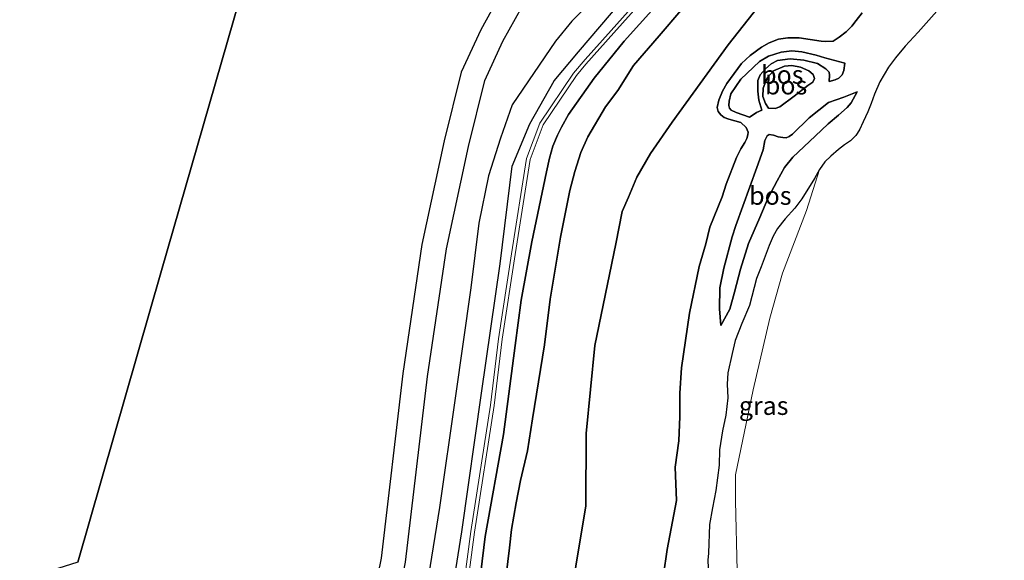
# Model space of a CAD drawing. Units: metres. Extents: x 209987 to 220001, y 463259 to 466284.
# Drawn here: x 215548 to 215682, y 464714 to 464788 of the extents above; entities that cross this region are included whole.
import ezdxf
from ezdxf.enums import TextEntityAlignment as Align

# ---------------------------------------------------------------- set-up
doc = ezdxf.new("R2010")
doc.units = ezdxf.units.M
for name, color, linetype, lineweight in [('B-ME-GR-BOS-GV-B6', 10, 'Continuous', 25), ('B-ME-GW-INSTEEKWATERGANG-L-B1', 10, 'Continuous', 25), ('B-ME-GW-KRUINLIJN-L-B1', 93, 'Continuous', 18), ('B-ME-GW-TEENLIJN-L-B1', 93, 'Continuous', 18), ('B-ME-IE-GRASLAND-GV-B6', 93, 'Continuous', 18), ('B-ME-IE-GRONDWERKLIJN-GROND_INGERICHT-GV-B6', 253, 'Continuous', 18), ('B-ME-KG-KADASTRAAL-OPNAMEDTMGRENS-L-B1', 10, 'Continuous', 25), ('B-ME-OG-WATER-GV-B6', 153, 'Continuous', 18), ('B-ME-VH-VERH_SOORT-ONVERHARD-GV-B6', 8, 'Continuous', 18)]:
    doc.layers.add(name, color=color, linetype=linetype, lineweight=lineweight)
doc.styles.add('NLCS-ISO', font='NLCS-ISO.TTF')

msp = doc.modelspace()

# ---------------------------------------------------------------- linework, layer by layer
at = {"layer": 'B-ME-GR-BOS-GV-B6'}
for points in [[(215682.449, 464799.336, 10.084), (215670.6947, 464786.0825, 10.0541)], [(215629.336, 464793.563, 10.392), (215623.455, 464787.561, 10.481), (215621.213, 464784.833, 10.477), (215615.325, 464776.148, 10.365), (215613.697, 464771.629, 10.301), (215612.058, 464766.45, 10.233), (215610.764, 464760.008, 10.269), (215609.6856, 464751.1637, 10.314), (215607.5419, 464736.1023, 10.2505), (215605.38, 464721.1896, 10.0772), (215603.9129, 464711.8857, 10.0287)], [(215556.034, 464713.709, 10.037), (215567.474, 464753.548, 10.175), (215578.914, 464793.387, 10.313)], [(215614.69, 464793.062, 10.269), (215611.014, 464786.385, 10.301), (215608.369, 464780.603, 10.329), (215606.025, 464771.23, 10.305), (215602.999, 464757.093, 10.253), (215600.407, 464739.506, 10.061), (215597.414, 464714.258, 10.005)], [(215641.2523, 464792.5517, 10.027), (215635.3586, 464785.5874, 10.3537), (215631.8697, 464781.5147, 10.5484), (215629.7094, 464778.1072, 10.5979), (215628.0557, 464775.8679, 10.6804), (215625.6251, 464771.8028, 10.6309), (215624.6778, 464769.6455, 10.6573), (215623.8604, 464767.0442, 10.6342), (215623.1587, 464764.4801, 10.4725), (215621.8829, 464758.1126, 10.4263), (215620.5007, 464749.6492, 10.2613), (215619.7266, 464743.4174, 10.2943), (215618.0824, 464733.2957, 10.3504), (215617.38, 464728.9102, 10.4032), (215616.4314, 464724.8801, 10.3867), (215615.8334, 464721.8338, 10.3867), (215615.2226, 464718.1977, 10.3273), (215614.9578, 464715.6929, 10.3273), (215614.2057, 464709.7109, 10.3603)], [(215614.2057, 464709.7109, 10.3603), (215614.9578, 464715.6929, 10.3273), (215615.2226, 464718.1977, 10.3273), (215615.8334, 464721.8338, 10.3867), (215616.4314, 464724.8801, 10.3867), (215617.38, 464728.9102, 10.4032), (215618.0824, 464733.2957, 10.3504), (215619.7266, 464743.4174, 10.2943), (215620.5007, 464749.6492, 10.2613), (215621.8829, 464758.1126, 10.4263), (215623.1587, 464764.4801, 10.4725), (215623.8604, 464767.0442, 10.6342), (215624.6778, 464769.6455, 10.6573), (215625.6251, 464771.8028, 10.6309), (215628.0557, 464775.8679, 10.6804), (215629.7094, 464778.1072, 10.5979), (215631.8697, 464781.5147, 10.5484), (215635.3586, 464785.5874, 10.3537), (215641.2523, 464792.5517, 10.027)], [(215619.892, 464688.483, 13.837), (215625.371, 464721.422, 14.009), (215625.422, 464731.314, 13.817), (215626.57, 464743.301, 13.705), (215629.43, 464757.203, 13.609), (215630.3056, 464761.5875, 13.6858), (215631.1913, 464763.5542, 13.7137), (215632.3337, 464766.281, 13.7426), (215634.171, 464769.515, 13.7417), (215637.1228, 464773.7755, 13.7454), (215644.7543, 464784.3271, 13.6433), (215651.4048, 464792.8071, 13.703)], [(215651.4048, 464792.8071, 13.703), (215644.7543, 464784.3271, 13.6433), (215637.1228, 464773.7755, 13.7454), (215634.171, 464769.515, 13.7417), (215632.3337, 464766.281, 13.7426), (215631.1913, 464763.5542, 13.7137), (215630.3056, 464761.5875, 13.6858), (215629.43, 464757.203, 13.609), (215626.57, 464743.301, 13.705), (215625.422, 464731.314, 13.817), (215625.371, 464721.422, 14.009), (215619.892, 464688.483, 13.837)], [(215581.6687, 464580.4612, 10.3887), (215580.3514, 464580.4257, 10.4025), (215580.864, 464583.828, 10.429), (215582.7246, 464596.2362, 10.1262), (215584.6517, 464612.5963, 10.0028), (215586.9813, 464632.5076, 10.0183), (215590.4078, 464658.8098, 10.16), (215594.849, 464684.761, 10.169), (215600.764, 464713.718, 10.005), (215603.768, 464739.059, 10.061), (215606.337, 464756.49, 10.253), (215609.328, 464770.464, 10.305), (215611.582, 464779.477, 10.329), (215614.044, 464784.86, 10.301), (215617.479, 464791.099, 10.269)], [(215608.731, 464693.252, 9.961), (215611.62, 464717.242, 9.897), (215614.13, 464731.181, 10.145), (215615.71, 464743.29, 10.073), (215616.5567, 464749.5091, 10.0705), (215618.0026, 464757.436, 9.9962), (215619.9725, 464767.0227, 10.0714), (215620.4136, 464768.9006, 10.0965), (215620.876, 464770.504, 10.1216), (215621.5019, 464772.0081, 10.1686), (215622.0258, 464773.1113, 10.1247), (215622.9832, 464774.8494, 10.0746), (215626.5036, 464779.7822, 10.0055), (215630.5969, 464784.867, 9.8735), (215636.8694, 464791.8624, 9.865)], [(215635.9425, 464711.9918, 13.8001), (215636.4607, 464715.4738, 13.7741), (215637.7443, 464722.1345, 13.7966), (215637.5579, 464726.6771, 13.767), (215638.0488, 464730.2884, 13.7396), (215638.2002, 464733.6312, 13.7079), (215638.1633, 464736.7828, 13.6334), (215638.4093, 464740.2679, 13.613), (215639.5081, 464747.704, 13.6299), (215640.8246, 464754.0993, 13.7333), (215641.7465, 464757.1759, 13.7248), (215642.2803, 464759.4761, 13.6369), (215643.9388, 464763.6016, 13.5138), (215644.5175, 464765.3124, 13.5138), (215645.8995, 464768.9585, 13.5008), (215646.5008, 464770.1739, 13.537), (215647.03, 464771.0177, 13.5671), (215647.2995, 464771.5681, 13.6444), (215647.4609, 464772.0465, 13.7162), (215647.4835, 464772.4494, 13.7238), (215647.2352, 464773.0464, 13.7121), (215646.5156, 464773.728, 13.6827), (215644.8578, 464774.2218, 13.5972), (215644.2223, 464774.4153, 13.6136), (215643.7843, 464774.8143, 13.6444), (215643.431, 464775.2472, 13.6287), (215643.2551, 464775.7784, 13.6171), (215643.5094, 464776.801, 13.6458), (215644.0187, 464778.0173, 13.6622), (215644.5995, 464779.0717, 13.6766), (215646.5802, 464781.8146, 13.6513), (215647.7905, 464782.8714, 13.6937), (215649.3318, 464784.029, 13.6998), (215650.3809, 464784.6265, 13.7094), (215651.6365, 464785.1417, 13.7135), (215652.9276, 464785.315, 13.7286), (215654.4666, 464785.2981, 13.7265), (215657.4412, 464784.8431, 13.7156), (215658.0664, 464784.7956, 13.6896), (215659.0954, 464784.8406, 13.706), (215659.9407, 464785.4015, 13.7463), (215660.8873, 464786.1381, 13.732), (215661.6384, 464786.8994, 13.7415), (215662.2552, 464787.6656, 13.7402), (215663.0393, 464788.7106, 13.6944)], [(215663.0393, 464788.7106, 13.6944), (215662.2552, 464787.6656, 13.7402), (215661.6384, 464786.8994, 13.7415), (215660.8873, 464786.1381, 13.732), (215659.9407, 464785.4015, 13.7463)], [(215659.9407, 464785.4015, 13.7463), (215659.0954, 464784.8406, 13.706), (215658.0664, 464784.7956, 13.6896), (215657.4412, 464784.8431, 13.7156), (215654.4666, 464785.2981, 13.7265), (215652.9276, 464785.315, 13.7286), (215651.6365, 464785.1417, 13.7135), (215650.3809, 464784.6265, 13.7094), (215649.3318, 464784.029, 13.6998), (215647.7905, 464782.8714, 13.6937), (215646.5802, 464781.8146, 13.6513), (215644.5995, 464779.0717, 13.6766), (215644.0187, 464778.0173, 13.6622), (215643.5094, 464776.801, 13.6458), (215643.2551, 464775.7784, 13.6171), (215643.431, 464775.2472, 13.6287), (215643.7843, 464774.8143, 13.6444), (215644.2223, 464774.4153, 13.6136), (215644.8578, 464774.2218, 13.5972), (215646.5156, 464773.728, 13.6827), (215647.2352, 464773.0464, 13.7121), (215647.4835, 464772.4494, 13.7238), (215647.4609, 464772.0465, 13.7162), (215647.2995, 464771.5681, 13.6444), (215647.03, 464771.0177, 13.5671), (215646.5008, 464770.1739, 13.537), (215645.8995, 464768.9585, 13.5008), (215644.5175, 464765.3124, 13.5138), (215643.9388, 464763.6016, 13.5138), (215642.2803, 464759.4761, 13.6369), (215641.7465, 464757.1759, 13.7248), (215640.8246, 464754.0993, 13.7333), (215639.5081, 464747.704, 13.6299), (215638.4093, 464740.2679, 13.613), (215638.1633, 464736.7828, 13.6334), (215638.2002, 464733.6312, 13.7079), (215638.0488, 464730.2884, 13.7396), (215637.5579, 464726.6771, 13.767), (215637.7443, 464722.1345, 13.7966), (215636.4607, 464715.4738, 13.7741), (215635.9425, 464711.9918, 13.8001)], [(215670.6947, 464786.0825, 10.0541), (215668.9097, 464784.1513, 10.0709), (215667.6099, 464782.5943, 10.0635), (215666.6281, 464781.2797, 10.0662), (215665.4624, 464779.2829, 10.0851), (215664.7493, 464777.6233, 10.0935), (215664.2864, 464776.3563, 10.0586), (215663.8462, 464775.2067, 10.0016), (215663.1896, 464773.819, 9.8924), (215662.6753, 464772.7344, 9.8373), (215662.1806, 464771.9809, 9.7888), (215661.4454, 464771.2247, 9.709), (215660.6485, 464770.6883, 9.6967), (215659.8294, 464770.072, 9.691), (215658.7822, 464769.1322, 9.6853), (215657.9773, 464768.3608, 9.7356), (215657.234, 464767.3535, 9.7793), (215657.2199, 464767.3271, 9.779), (215656.5575, 464766.0942, 9.7632), (215654.8382, 464763.334, 9.7936), (215653.8676, 464762.0726, 9.8278), (215652.5634, 464760.6012, 9.8202), (215651.5121, 464759.2873, 9.842), (215650.9285, 464758.2248, 9.8411), (215650.3479, 464756.9485, 9.8392), (215649.2686, 464754.0582, 9.8259), (215648.6577, 464752.4562, 9.8268), (215647.6818, 464748.7632, 9.8363), (215646.6288, 464746.3216, 9.8506), (215645.7105, 464743.9801, 9.8791), (215645.3327, 464742.1938, 9.9456), (215644.7428, 464739.5868, 9.8553), (215644.6614, 464738.0164, 9.8525), (215644.7103, 464736.1452, 9.8696), (215644.4548, 464733.8071, 9.861), (215644.0035, 464731.6528, 9.9028), (215643.5744, 464729.0815, 9.9095), (215643.5295, 464726.9495, 9.956), (215643.0855, 464723.5124, 9.9199), (215642.621, 464721.1285, 9.9456), (215642.2114, 464718.8722, 9.9437), (215642.0937, 464714.9773, 9.9522), (215642.0187, 464713.9841, 10.0254), (215642.0713, 464711.9686, 10.0795)], [(215645.8568, 464775.1225, 13.0177), (215647.6721, 464774.4653, 12.9402), (215648.1729, 464774.8103, 12.9602), (215648.654, 464775.0917, 12.9827), (215649.3584, 464775.409, 13.0827), (215648.9532, 464776.809, 13.1652), (215648.8202, 464778.0403, 13.1527), (215648.8359, 464779.4612, 13.1052), (215649.1634, 464780.2733, 13.0302), (215649.8541, 464781.0813, 12.9652), (215650.6265, 464781.7738, 12.9152), (215651.5104, 464782.191, 12.8427), (215653.2528, 464782.4395, 12.7927), (215655.0989, 464782.2599, 12.6852), (215656.9484, 464781.8189, 12.5627), (215658.1129, 464781.0924, 12.4427), (215658.5537, 464780.6096, 12.3652), (215658.6067, 464780.2203, 12.4077), (215658.5525, 464779.3479, 12.6327), (215659.3833, 464779.5618, 12.6652), (215659.8768, 464779.8176, 12.6827), (215660.3084, 464780.2398, 12.6727), (215660.5383, 464780.8682, 12.6252), (215660.702, 464781.8414, 12.4677), (215657.9701, 464782.5915, 12.5777), (215656.7759, 464782.9424, 12.6277), (215654.8247, 464783.4035, 12.7027), (215653.4496, 464783.527, 12.8077), (215652.0013, 464783.3645, 12.8577), (215650.2809, 464782.7972, 12.9027), (215649.0685, 464782.0713, 12.9502), (215646.5247, 464779.6459, 13.0102), (215645.139, 464777.6475, 13.1127), (215644.899, 464776.6815, 13.1252), (215644.8604, 464776.0702, 13.1077), (215644.9775, 464775.7121, 13.0902), (215645.1785, 464775.4422, 13.0752), (215645.8568, 464775.1225, 13.0177)], [(215657.9701, 464782.5915, 12.5777), (215660.702, 464781.8414, 12.4677), (215660.5383, 464780.8682, 12.6252), (215660.3084, 464780.2398, 12.6727), (215659.8768, 464779.8176, 12.6827), (215659.3833, 464779.5618, 12.6652), (215658.5525, 464779.3479, 12.6327), (215658.6067, 464780.2203, 12.4077), (215658.5537, 464780.6096, 12.3652), (215658.1129, 464781.0924, 12.4427), (215656.9484, 464781.8189, 12.5627), (215655.0989, 464782.2599, 12.6852), (215653.2528, 464782.4395, 12.7927), (215651.5104, 464782.191, 12.8427), (215650.6265, 464781.7738, 12.9152), (215649.8541, 464781.0813, 12.9652), (215649.1634, 464780.2733, 13.0302), (215648.8359, 464779.4612, 13.1052), (215648.8202, 464778.0403, 13.1527), (215648.9532, 464776.809, 13.1652), (215649.3584, 464775.409, 13.0827), (215648.654, 464775.0917, 12.9827), (215648.1729, 464774.8103, 12.9602), (215647.6721, 464774.4653, 12.9402), (215645.8568, 464775.1225, 13.0177), (215645.1785, 464775.4422, 13.0752), (215644.9775, 464775.7121, 13.0902), (215644.8604, 464776.0702, 13.1077), (215644.899, 464776.6815, 13.1252), (215645.139, 464777.6475, 13.1127), (215646.5247, 464779.6459, 13.0102), (215649.0685, 464782.0713, 12.9502), (215650.2809, 464782.7972, 12.9027), (215652.0013, 464783.3645, 12.8577), (215653.4496, 464783.527, 12.8077), (215654.8247, 464783.4035, 12.7027), (215656.7759, 464782.9424, 12.6277), (215657.9701, 464782.5915, 12.5777)], [(215654.636, 464781.3091, 13.9527), (215653.4722, 464781.5258, 13.9602), (215652.4518, 464781.4542, 13.9777), (215650.9537, 464780.8207, 13.9977), (215650.089, 464779.8425, 13.9077), (215649.5383, 464778.4339, 13.8952), (215649.4938, 464777.2873, 13.9177), (215649.8656, 464776.3338, 13.9477), (215650.2986, 464775.7236, 13.9702), (215651.1899, 464775.6437, 14.0302), (215651.8171, 464775.8917, 14.0827), (215653.7955, 464777.3228, 14.0152), (215655.628, 464778.8066, 13.7977), (215656.3084, 464779.2579, 13.8352), (215656.5752, 464779.752, 13.8302), (215656.3771, 464780.2895, 13.8652), (215655.7648, 464780.8187, 13.9327), (215654.636, 464781.3091, 13.9527)], [(215651.8171, 464775.8917, 14.0827), (215651.1899, 464775.6437, 14.0302), (215650.2986, 464775.7236, 13.9702), (215649.8656, 464776.3338, 13.9477), (215649.4938, 464777.2873, 13.9177), (215649.5383, 464778.4339, 13.8952), (215650.089, 464779.8425, 13.9077), (215650.9537, 464780.8207, 13.9977), (215652.4518, 464781.4542, 13.9777), (215653.4722, 464781.5258, 13.9602), (215654.636, 464781.3091, 13.9527), (215655.7648, 464780.8187, 13.9327), (215656.3771, 464780.2895, 13.8652), (215656.5752, 464779.752, 13.8302), (215656.3084, 464779.2579, 13.8352), (215655.628, 464778.8066, 13.7977), (215653.7955, 464777.3228, 14.0152), (215651.8171, 464775.8917, 14.0827)], [(215656.6642, 464771.9019, 11.4751), (215653.6083, 464769.0361, 11.4926), (215652.4773, 464767.5944, 11.4541), (215651.4583, 464765.7946, 11.4436), (215650.2006, 464763.3818, 11.4646), (215649.0749, 464760.7981, 11.4156), (215647.528, 464757.2376, 11.5346), (215646.4632, 464753.7075, 11.5241), (215645.6349, 464750.5942, 11.3666), (215645.0207, 464748.2814, 11.2021), (215643.7558, 464746.0293, 10.9921), (215643.5938, 464748.3328, 11.1776), (215643.6341, 464751.1872, 11.2231), (215644.1979, 464753.848, 11.3441), (215645.328, 464758.1219, 11.4898), (215645.8365, 464759.7066, 11.456), (215648.6784, 464767.5989, 11.458), (215649.5681, 464770.0037, 11.6006), (215649.7922, 464771.3087, 11.6622), (215650.0794, 464771.9165, 11.6817), (215650.3576, 464772.1272, 11.6529), (215650.9382, 464772.0302, 11.5442), (215651.5811, 464771.8002, 11.5042), (215652.2136, 464771.7085, 11.5001), (215652.6682, 464771.6758, 11.4057), (215653.0955, 464771.8219, 11.3195), (215653.5299, 464772.1349, 11.299), (215655.8345, 464774.3722, 11.0866), (215658.443, 464776.4573, 11.0712), (215660.5569, 464777.2281, 11.0992), (215662.3937, 464777.9483, 11.0222), (215661.5584, 464776.4337, 11.0936), (215660.9891, 464775.7798, 11.1461), (215659.809, 464774.74, 11.2756), (215658.4043, 464773.56, 11.3771), (215656.6642, 464771.9019, 11.4751)], [(215658.443, 464776.4573, 11.0712), (215655.8345, 464774.3722, 11.0866), (215653.5299, 464772.1349, 11.299), (215653.0955, 464771.8219, 11.3195), (215652.6682, 464771.6758, 11.4057), (215652.2136, 464771.7085, 11.5001), (215651.5811, 464771.8002, 11.5042), (215650.9382, 464772.0302, 11.5442), (215650.3576, 464772.1272, 11.6529), (215650.0794, 464771.9165, 11.6817), (215649.7922, 464771.3087, 11.6622), (215649.5681, 464770.0037, 11.6006), (215648.6784, 464767.5989, 11.458), (215645.8365, 464759.7066, 11.456), (215645.328, 464758.1219, 11.4898), (215644.1979, 464753.848, 11.3441), (215643.6341, 464751.1872, 11.2231), (215643.5938, 464748.3328, 11.1776), (215643.7558, 464746.0293, 10.9921), (215645.0207, 464748.2814, 11.2021), (215645.6349, 464750.5942, 11.3666), (215646.4632, 464753.7075, 11.5241), (215647.528, 464757.2376, 11.5346), (215649.0749, 464760.7981, 11.4156), (215650.2006, 464763.3818, 11.4646), (215651.4583, 464765.7946, 11.4436), (215652.4773, 464767.5944, 11.4541), (215653.6083, 464769.0361, 11.4926), (215656.6642, 464771.9019, 11.4751), (215658.4043, 464773.56, 11.3771), (215659.809, 464774.74, 11.2756), (215660.9891, 464775.7798, 11.1461), (215661.5584, 464776.4337, 11.0936), (215662.3937, 464777.9483, 11.0222), (215660.5569, 464777.2281, 11.0992), (215658.443, 464776.4573, 11.0712)], [(215597.414, 464714.258, 10.005), (215591.51, 464685.352, 10.169)]]:
    msp.add_polyline3d(points, dxfattribs=at)
at = {"layer": 'B-ME-GW-INSTEEKWATERGANG-L-B1'}
for points in [[(215606.174, 464703.581, 9.397), (215608.462, 464717.886, 9.393), (215611.133, 464736.821, 9.413), (215613.691, 464754.471, 9.401), (215615.298, 464767.766, 9.425), (215617.726, 464773.586, 9.429), (215621.052, 464779.42, 9.425), (215624.3589, 464783.3871, 9.4216), (215631.7875, 464792.1422, 9.5141)], [(215636.8694, 464791.8624, 9.865), (215630.5969, 464784.867, 9.8735), (215626.5036, 464779.7822, 10.0055), (215622.9832, 464774.8494, 10.0746), (215622.0258, 464773.1113, 10.1247), (215621.5019, 464772.0081, 10.1686), (215620.876, 464770.504, 10.1216), (215620.4136, 464768.9006, 10.0965), (215619.9725, 464767.0227, 10.0714), (215618.0026, 464757.436, 9.9962), (215616.5567, 464749.5091, 10.0705), (215615.71, 464743.29, 10.073), (215614.13, 464731.181, 10.145), (215611.62, 464717.242, 9.897), (215608.731, 464693.252, 9.961)]]:
    msp.add_polyline3d(points, dxfattribs=at)
at = {"layer": 'B-ME-GW-KRUINLIJN-L-B1'}
for points in [[(215603.9129, 464711.8857, 10.0287), (215605.38, 464721.1896, 10.0772), (215607.5419, 464736.1023, 10.2505), (215609.6856, 464751.1637, 10.314), (215610.764, 464760.008, 10.269), (215612.058, 464766.45, 10.233), (215613.697, 464771.629, 10.301), (215615.325, 464776.148, 10.365), (215621.213, 464784.833, 10.477), (215623.455, 464787.561, 10.481), (215629.336, 464793.563, 10.392)], [(215651.4048, 464792.8071, 13.703), (215644.7543, 464784.3271, 13.6433), (215637.1228, 464773.7755, 13.7454), (215634.171, 464769.515, 13.7417), (215632.3337, 464766.281, 13.7426), (215631.1913, 464763.5542, 13.7137), (215630.3056, 464761.5875, 13.6858), (215629.43, 464757.203, 13.609), (215626.57, 464743.301, 13.705), (215625.422, 464731.314, 13.817), (215625.371, 464721.422, 14.009), (215619.892, 464688.483, 13.837)], [(215635.9425, 464711.9918, 13.8001), (215636.4607, 464715.4738, 13.7741), (215637.7443, 464722.1345, 13.7966), (215637.5579, 464726.6771, 13.767), (215638.0488, 464730.2884, 13.7396), (215638.2002, 464733.6312, 13.7079), (215638.1633, 464736.7828, 13.6334), (215638.4093, 464740.2679, 13.613), (215639.5081, 464747.704, 13.6299), (215640.8246, 464754.0993, 13.7333), (215641.7465, 464757.1759, 13.7248), (215642.2803, 464759.4761, 13.6369), (215643.9388, 464763.6016, 13.5138), (215644.5175, 464765.3124, 13.5138), (215645.8995, 464768.9585, 13.5008), (215646.5008, 464770.1739, 13.537), (215647.03, 464771.0177, 13.5671), (215647.2995, 464771.5681, 13.6444), (215647.4609, 464772.0465, 13.7162), (215647.4835, 464772.4494, 13.7238), (215647.2352, 464773.0464, 13.7121), (215646.5156, 464773.728, 13.6827), (215644.8578, 464774.2218, 13.5972), (215644.2223, 464774.4153, 13.6136), (215643.7843, 464774.8143, 13.6444), (215643.431, 464775.2472, 13.6287), (215643.2551, 464775.7784, 13.6171), (215643.5094, 464776.801, 13.6458), (215644.0187, 464778.0173, 13.6622), (215644.5995, 464779.0717, 13.6766), (215646.5802, 464781.8146, 13.6513), (215647.7905, 464782.8714, 13.6937), (215649.3318, 464784.029, 13.6998), (215650.3809, 464784.6265, 13.7094), (215651.6365, 464785.1417, 13.7135), (215652.9276, 464785.315, 13.7286), (215654.4666, 464785.2981, 13.7265), (215657.4412, 464784.8431, 13.7156), (215658.0664, 464784.7956, 13.6896), (215659.0954, 464784.8406, 13.706), (215659.9407, 464785.4015, 13.7463), (215660.8873, 464786.1381, 13.732), (215661.6384, 464786.8994, 13.7415), (215662.2552, 464787.6656, 13.7402), (215663.0393, 464788.7106, 13.6944)], [(215655.628, 464778.8066, 13.7977), (215653.7955, 464777.3228, 14.0152), (215651.8171, 464775.8917, 14.0827), (215651.1899, 464775.6437, 14.0302), (215650.2986, 464775.7236, 13.9702), (215649.8656, 464776.3338, 13.9477), (215649.4938, 464777.2873, 13.9177), (215649.5383, 464778.4339, 13.8952), (215650.089, 464779.8425, 13.9077), (215650.9537, 464780.8207, 13.9977), (215652.4518, 464781.4542, 13.9777), (215653.4722, 464781.5258, 13.9602), (215654.636, 464781.3091, 13.9527), (215655.7648, 464780.8187, 13.9327), (215656.3771, 464780.2895, 13.8652), (215656.5752, 464779.752, 13.8302), (215656.3084, 464779.2579, 13.8352), (215655.628, 464778.8066, 13.7977)], [(215658.5525, 464779.3479, 12.6327), (215659.3833, 464779.5618, 12.6652), (215659.8768, 464779.8176, 12.6827), (215660.3084, 464780.2398, 12.6727), (215660.5383, 464780.8682, 12.6252), (215660.702, 464781.8414, 12.4677)], [(215643.7558, 464746.0293, 10.9921), (215645.0207, 464748.2814, 11.2021), (215645.6349, 464750.5942, 11.3666), (215646.4632, 464753.7075, 11.5241), (215647.528, 464757.2376, 11.5346), (215649.0749, 464760.7981, 11.4156), (215650.2006, 464763.3818, 11.4646), (215651.4583, 464765.7946, 11.4436), (215652.4773, 464767.5944, 11.4541), (215653.6083, 464769.0361, 11.4926), (215656.6642, 464771.9019, 11.4751), (215658.4043, 464773.56, 11.3771), (215659.809, 464774.74, 11.2756), (215660.9891, 464775.7798, 11.1461), (215661.5584, 464776.4337, 11.0936), (215662.3937, 464777.9483, 11.0222)], [(215647.6721, 464774.4653, 12.9402), (215648.1729, 464774.8103, 12.9602), (215648.654, 464775.0917, 12.9827), (215649.3584, 464775.409, 13.0827)]]:
    msp.add_polyline3d(points, dxfattribs=at)
at = {"layer": 'B-ME-GW-TEENLIJN-L-B1'}
for points in [[(215682.449, 464799.336, 10.084), (215670.6947, 464786.0825, 10.0541), (215668.9097, 464784.1513, 10.0709), (215667.6099, 464782.5943, 10.0635), (215666.6281, 464781.2797, 10.0662), (215665.4624, 464779.2829, 10.0851), (215664.7493, 464777.6233, 10.0935), (215664.2864, 464776.3563, 10.0586), (215663.8462, 464775.2067, 10.0016), (215663.1896, 464773.819, 9.8924), (215662.6753, 464772.7344, 9.8373), (215662.1806, 464771.9809, 9.7888), (215661.4454, 464771.2247, 9.709), (215660.6485, 464770.6883, 9.6967), (215659.8294, 464770.072, 9.691), (215658.7822, 464769.1322, 9.6853), (215657.9773, 464768.3608, 9.7356), (215657.234, 464767.3535, 9.7793), (215657.2199, 464767.3271, 9.779), (215656.5575, 464766.0942, 9.7632), (215654.8382, 464763.334, 9.7936), (215653.8676, 464762.0726, 9.8278), (215652.5634, 464760.6012, 9.8202), (215651.5121, 464759.2873, 9.842), (215650.9285, 464758.2248, 9.8411), (215650.3479, 464756.9485, 9.8392), (215649.2686, 464754.0582, 9.8259), (215648.6577, 464752.4562, 9.8268), (215647.6818, 464748.7632, 9.8363), (215646.6288, 464746.3216, 9.8506), (215645.7105, 464743.9801, 9.8791), (215645.3327, 464742.1938, 9.9456), (215644.7428, 464739.5868, 9.8553), (215644.6614, 464738.0164, 9.8525), (215644.7103, 464736.1452, 9.8696), (215644.4548, 464733.8071, 9.861), (215644.0035, 464731.6528, 9.9028), (215643.5744, 464729.0815, 9.9095), (215643.5295, 464726.9495, 9.956), (215643.0855, 464723.5124, 9.9199), (215642.621, 464721.1285, 9.9456), (215642.2114, 464718.8722, 9.9437), (215642.0937, 464714.9773, 9.9522), (215642.0187, 464713.9841, 10.0254), (215642.0713, 464711.9686, 10.0795)], [(215614.2057, 464709.7109, 10.3603), (215614.9578, 464715.6929, 10.3273), (215615.2226, 464718.1977, 10.3273), (215615.8334, 464721.8338, 10.3867), (215616.4314, 464724.8801, 10.3867), (215617.38, 464728.9102, 10.4032), (215618.0824, 464733.2957, 10.3504), (215619.7266, 464743.4174, 10.2943), (215620.5007, 464749.6492, 10.2613), (215621.8829, 464758.1126, 10.4263), (215623.1587, 464764.4801, 10.4725), (215623.8604, 464767.0442, 10.6342), (215624.6778, 464769.6455, 10.6573), (215625.6251, 464771.8028, 10.6309), (215628.0557, 464775.8679, 10.6804), (215629.7094, 464778.1072, 10.5979), (215631.8697, 464781.5147, 10.5484), (215635.3586, 464785.5874, 10.3537), (215641.2523, 464792.5517, 10.027)], [(215647.6721, 464774.4653, 12.9402), (215645.8568, 464775.1225, 13.0177), (215645.1785, 464775.4422, 13.0752), (215644.9775, 464775.7121, 13.0902), (215644.8604, 464776.0702, 13.1077), (215644.899, 464776.6815, 13.1252), (215645.139, 464777.6475, 13.1127), (215646.5247, 464779.6459, 13.0102), (215649.0685, 464782.0713, 12.9502), (215650.2809, 464782.7972, 12.9027), (215652.0013, 464783.3645, 12.8577), (215653.4496, 464783.527, 12.8077), (215654.8247, 464783.4035, 12.7027), (215656.7759, 464782.9424, 12.6277), (215657.9701, 464782.5915, 12.5777), (215660.702, 464781.8414, 12.4677)], [(215658.5525, 464779.3479, 12.6327), (215658.6067, 464780.2203, 12.4077), (215658.5537, 464780.6096, 12.3652), (215658.1129, 464781.0924, 12.4427), (215656.9484, 464781.8189, 12.5627), (215655.0989, 464782.2599, 12.6852), (215653.2528, 464782.4395, 12.7927), (215651.5104, 464782.191, 12.8427), (215650.6265, 464781.7738, 12.9152), (215649.8541, 464781.0813, 12.9652), (215649.1634, 464780.2733, 13.0302), (215648.8359, 464779.4612, 13.1052), (215648.8202, 464778.0403, 13.1527), (215648.9532, 464776.809, 13.1652), (215649.3584, 464775.409, 13.0827)], [(215662.3937, 464777.9483, 11.0222), (215660.5569, 464777.2281, 11.0992), (215658.443, 464776.4573, 11.0712), (215655.8345, 464774.3722, 11.0866), (215653.5299, 464772.1349, 11.299), (215653.0955, 464771.8219, 11.3195), (215652.6682, 464771.6758, 11.4057), (215652.2136, 464771.7085, 11.5001), (215651.5811, 464771.8002, 11.5042), (215650.9382, 464772.0302, 11.5442), (215650.3576, 464772.1272, 11.6529), (215650.0794, 464771.9165, 11.6817), (215649.7922, 464771.3087, 11.6622), (215649.5681, 464770.0037, 11.6006), (215648.6784, 464767.5989, 11.458), (215645.8365, 464759.7066, 11.456), (215645.328, 464758.1219, 11.4898), (215644.1979, 464753.848, 11.3441), (215643.6341, 464751.1872, 11.2231), (215643.5938, 464748.3328, 11.1776), (215643.7558, 464746.0293, 10.9921)]]:
    msp.add_polyline3d(points, dxfattribs=at)
at = {"layer": 'B-ME-IE-GRASLAND-GV-B6'}
for points in [[(215649.341, 464809.293, 9.182), (215628.799, 464786.325, 8.763), (215625.245, 464782.348, 9.018), (215623.693, 464780.468, 9.009), (215619.096, 464773.664, 9.001), (215617.285, 464768.836, 9.005), (215615.212, 464755.812, 9.005), (215613.431, 464744.233, 9.013), (215612.368, 464735.182, 8.969), (215609.67, 464717.917, 8.881), (215604.68, 464680.169, 8.849), (215600.869, 464655.977, 8.839), (215597.059, 464631.786, 8.829), (215594.244, 464613.966, 8.905), (215592.382, 464603.161, 8.941), (215590.271, 464584.0892, 8.827), (215590.1673, 464583.1565, 8.821), (215590.2663, 464582.7515, 8.825)], [(215590.2663, 464582.7515, 8.825), (215590.3613, 464582.7165, 8.829), (215590.5223, 464582.7675, 8.829), (215590.6643, 464583.1015, 8.821), (215590.7664, 464584.0202, 8.8269), (215592.877, 464603.091, 8.941), (215594.737, 464613.885, 8.905), (215597.553, 464631.708, 8.829), (215601.364, 464655.902, 8.839), (215605.175, 464680.097, 8.849), (215610.165, 464717.846, 8.881), (215612.863, 464735.114, 8.969), (215613.927, 464744.166, 9.013), (215615.706, 464755.735, 9.005), (215617.771, 464768.708, 9.005), (215619.543, 464773.433, 9.001), (215624.094, 464780.168, 9.009), (215625.378, 464781.723, 9.016), (215629.172, 464785.992, 8.763), (215649.715, 464808.961, 9.182)], [(215603.9129, 464711.8857, 10.0287), (215605.38, 464721.1896, 10.0772), (215607.5419, 464736.1023, 10.2505), (215609.6856, 464751.1637, 10.314), (215610.764, 464760.008, 10.269), (215612.058, 464766.45, 10.233), (215613.697, 464771.629, 10.301), (215615.325, 464776.148, 10.365), (215621.213, 464784.833, 10.477), (215623.455, 464787.561, 10.481), (215629.336, 464793.563, 10.392)], [(215606.174, 464703.581, 9.397), (215608.462, 464717.886, 9.393), (215611.133, 464736.821, 9.413), (215613.691, 464754.471, 9.401), (215615.298, 464767.766, 9.425), (215617.726, 464773.586, 9.429), (215621.052, 464779.42, 9.425), (215624.3589, 464783.3871, 9.4216), (215631.7875, 464792.1422, 9.5141)], [(215631.7875, 464792.1422, 9.5141), (215624.3589, 464783.3871, 9.4216), (215621.052, 464779.42, 9.425), (215617.726, 464773.586, 9.429), (215615.298, 464767.766, 9.425), (215613.691, 464754.471, 9.401), (215611.133, 464736.821, 9.413), (215608.462, 464717.886, 9.393), (215606.174, 464703.581, 9.397)], [(215636.8694, 464791.8624, 9.865), (215630.5969, 464784.867, 9.8735), (215626.5036, 464779.7822, 10.0055), (215622.9832, 464774.8494, 10.0746), (215622.0258, 464773.1113, 10.1247), (215621.5019, 464772.0081, 10.1686), (215620.876, 464770.504, 10.1216), (215620.4136, 464768.9006, 10.0965), (215619.9725, 464767.0227, 10.0714), (215618.0026, 464757.436, 9.9962), (215616.5567, 464749.5091, 10.0705), (215615.71, 464743.29, 10.073), (215614.13, 464731.181, 10.145), (215611.62, 464717.242, 9.897), (215608.731, 464693.252, 9.961)], [(215642.0713, 464711.9686, 10.0795), (215642.0187, 464713.9841, 10.0254), (215642.0937, 464714.9773, 9.9522), (215642.2114, 464718.8722, 9.9437), (215642.621, 464721.1285, 9.9456), (215643.0855, 464723.5124, 9.9199), (215643.5295, 464726.9495, 9.956), (215643.5744, 464729.0815, 9.9095), (215644.0035, 464731.6528, 9.9028), (215644.4548, 464733.8071, 9.861), (215644.7103, 464736.1452, 9.8696), (215644.6614, 464738.0164, 9.8525), (215644.7428, 464739.5868, 9.8553), (215645.3327, 464742.1938, 9.9456), (215645.7105, 464743.9801, 9.8791), (215646.6288, 464746.3216, 9.8506), (215647.6818, 464748.7632, 9.8363), (215648.6577, 464752.4562, 9.8268), (215649.2686, 464754.0582, 9.8259), (215650.3479, 464756.9485, 9.8392), (215650.9285, 464758.2248, 9.8411), (215651.5121, 464759.2873, 9.842), (215652.5634, 464760.6012, 9.8202), (215653.8676, 464762.0726, 9.8278), (215654.8382, 464763.334, 9.7936), (215656.5575, 464766.0942, 9.7632), (215657.2199, 464767.3271, 9.779), (215655.4404, 464761.718, 9.7361), (215652.1842, 464753.2019, 9.7667), (215650.4615, 464747.0431, 9.7422), (215648.2005, 464737.273, 9.8279), (215645.7723, 464725.6607, 9.9626), (215645.7875, 464722.0528, 9.9687), (215646.0218, 464712.5885, 9.9136)]]:
    msp.add_polyline3d(points, dxfattribs=at)
at = {"layer": 'B-ME-IE-GRONDWERKLIJN-GROND_INGERICHT-GV-B6'}
msp.add_polyline3d([(215646.0218, 464712.5885, 9.9136), (215645.7875, 464722.0528, 9.9687), (215645.7723, 464725.6607, 9.9626), (215648.2005, 464737.273, 9.8279), (215650.4615, 464747.0431, 9.7422), (215652.1842, 464753.2019, 9.7667), (215655.4404, 464761.718, 9.7361), (215657.2199, 464767.3271, 9.779), (215657.234, 464767.3535, 9.7793), (215657.9773, 464768.3608, 9.7356), (215658.7822, 464769.1322, 9.6853), (215659.8294, 464770.072, 9.691), (215660.6485, 464770.6883, 9.6967), (215661.4454, 464771.2247, 9.709), (215662.1806, 464771.9809, 9.7888), (215662.6753, 464772.7344, 9.8373), (215663.1896, 464773.819, 9.8924), (215663.8462, 464775.2067, 10.0016), (215664.2864, 464776.3563, 10.0586), (215664.7493, 464777.6233, 10.0935), (215665.4624, 464779.2829, 10.0851), (215666.6281, 464781.2797, 10.0662), (215667.6099, 464782.5943, 10.0635), (215668.9097, 464784.1513, 10.0709), (215670.6947, 464786.0825, 10.0541), (215682.449, 464799.336, 10.084)], dxfattribs=at)
at = {"layer": 'B-ME-KG-KADASTRAAL-OPNAMEDTMGRENS-L-B1'}
msp.add_polyline3d([(215596.774, 464816.232, 9.943), (215578.914, 464793.387, 10.313), (215567.474, 464753.548, 10.175), (215556.034, 464713.709, 10.037), (215514.241, 464700.545, 10.105), (215472.448, 464687.381, 10.173), (215444.336, 464678.527, 10.033), (215419.801, 464670.799, 9.881), (215395.266, 464663.071, 9.73), (215370.731, 464655.343, 9.578), (215346.196, 464647.615, 9.427)], dxfattribs=at)
at = {"layer": 'B-ME-OG-WATER-GV-B6'}
for points in [[(215590.5223, 464582.7675, 8.829), (215590.3613, 464582.7165, 8.829), (215590.2663, 464582.7515, 8.825), (215590.1673, 464583.1565, 8.821), (215590.271, 464584.0892, 8.827), (215592.382, 464603.161, 8.941), (215594.244, 464613.966, 8.905), (215597.059, 464631.786, 8.829), (215600.869, 464655.977, 8.839), (215604.68, 464680.169, 8.849), (215609.67, 464717.917, 8.881), (215612.368, 464735.182, 8.969), (215613.431, 464744.233, 9.013), (215615.212, 464755.812, 9.005), (215617.285, 464768.836, 9.005), (215619.096, 464773.664, 9.001), (215623.693, 464780.468, 9.009), (215625.245, 464782.348, 9.018), (215628.799, 464786.325, 8.763), (215649.341, 464809.293, 9.182)], [(215649.715, 464808.961, 9.182), (215629.172, 464785.992, 8.763), (215625.378, 464781.723, 9.016), (215624.094, 464780.168, 9.009), (215619.543, 464773.433, 9.001), (215617.771, 464768.708, 9.005), (215615.706, 464755.735, 9.005), (215613.927, 464744.166, 9.013), (215612.863, 464735.114, 8.969), (215610.165, 464717.846, 8.881), (215605.175, 464680.097, 8.849), (215601.364, 464655.902, 8.839), (215597.553, 464631.708, 8.829), (215594.737, 464613.885, 8.905), (215592.877, 464603.091, 8.941), (215590.7664, 464584.0202, 8.8269), (215590.6643, 464583.1015, 8.821), (215590.5223, 464582.7675, 8.829)]]:
    msp.add_polyline3d(points, dxfattribs=at)
at = {"layer": 'B-ME-VH-VERH_SOORT-ONVERHARD-GV-B6'}
for points in [[(215577.288, 464572.982, 10.762), (215577.123, 464576.953, 10.576), (215577.3951, 464581.6372, 10.3987), (215577.815, 464585.983, 10.406), (215579.3058, 464596.8281, 10.1262), (215581.6366, 464613.5432, 10.0827), (215583.7195, 464633.2629, 9.9857), (215586.9999, 464659.2822, 10.2016), (215591.51, 464685.352, 10.169), (215597.414, 464714.258, 10.005), (215600.407, 464739.506, 10.061), (215602.999, 464757.093, 10.253), (215606.025, 464771.23, 10.305), (215608.369, 464780.603, 10.329), (215611.014, 464786.385, 10.301), (215614.69, 464793.062, 10.269)], [(215617.479, 464791.099, 10.269), (215614.044, 464784.86, 10.301), (215611.582, 464779.477, 10.329), (215609.328, 464770.464, 10.305), (215606.337, 464756.49, 10.253), (215603.768, 464739.059, 10.061), (215600.764, 464713.718, 10.005), (215594.849, 464684.761, 10.169), (215590.4078, 464658.8098, 10.16), (215586.9813, 464632.5076, 10.0183), (215584.6517, 464612.5963, 10.0028), (215582.7246, 464596.2362, 10.1262), (215580.864, 464583.828, 10.429), (215580.3514, 464580.4257, 10.4025), (215580.1924, 464578.7048, 10.4329), (215580.318, 464575.183, 10.656), (215580.807, 464572.899, 10.834)]]:
    msp.add_polyline3d(points, dxfattribs=at)

# ---------------------------------------------------------------- texts
at = {"layer": 'B-ME-GR-BOS-GV-B6', "ltscale": 0.2, "style": 'NLCS-ISO'}
for p in [(215652.16605, 464780.27504), (215652.16605, 464780.27504), (215652.67591, 464778.82732), (215652.67591, 464778.82732), (215650.53016, 464763.76724), (215650.53016, 464763.76724)]:
    msp.add_text('bos', height=2.5, dxfattribs=at).set_placement(p, align=Align.MIDDLE_CENTER)
at = {"layer": 'B-ME-IE-GRASLAND-GV-B6', "ltscale": 0.2, "style": 'NLCS-ISO'}
msp.add_text('gras', height=2.5, dxfattribs=at).set_placement((215649.6193, 464735.0856), align=Align.MIDDLE_CENTER)

doc.saveas('drawing.dxf')
